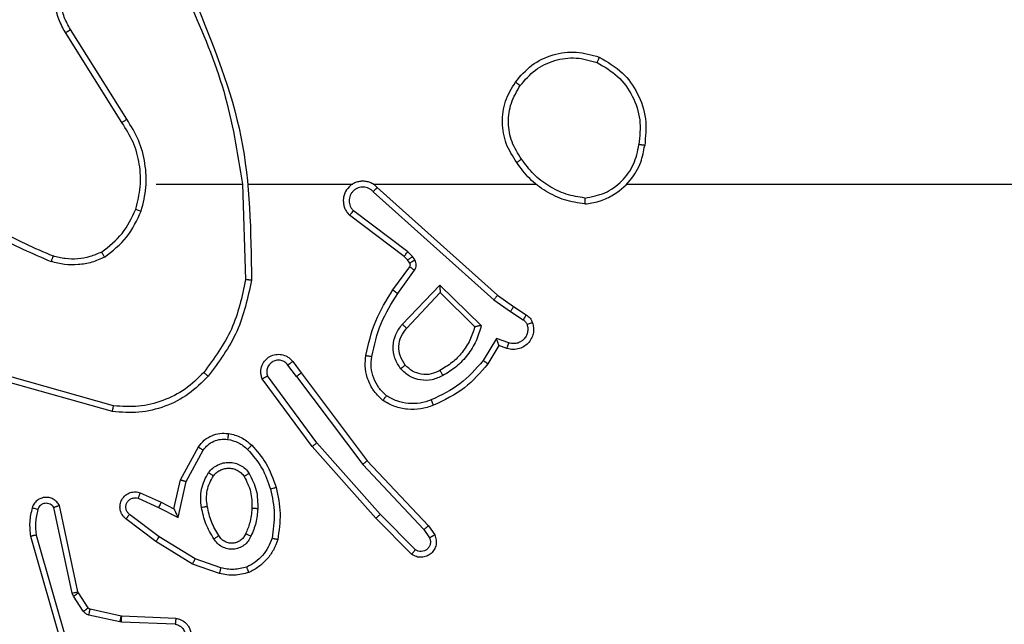
# Model space of a CAD drawing. Units: millimetres. Extents: x -4534 to 383208, y -3372 to 4784.
# Drawn here: x 244 to 277, y 2400 to 2421 of the extents above; entities that cross this region are included whole.
import ezdxf

# ---------------------------------------------------------------- set-up
doc = ezdxf.new("R2010")
doc.units = ezdxf.units.MM
doc.layers.add('Toestel 2D', color=7, linetype='Continuous', lineweight=20)

# ---------------------------------------------------------------- blocks, each defined once
blk = doc.blocks.new('1437')
at = {"color": 7, "linetype": 'Continuous', "lineweight": 25}
for p, q in [((1847.0103, 603.8328), (1846.818, 604.1386)), ((1847.0269, 603.844), (1846.8348, 604.1494)), ((1847.1272, 603.6234), (1847.4209, 603.6234)), ((1847.4206, 603.6234), (1847.4316, 603.298)), ((1847.441, 603.6234), (1847.7965, 603.6234)), ((1847.8656, 603.6234), (1848.4197, 603.6234)), ((1848.7299, 603.6234), (1850.3272, 603.6234)), ((1847.8661, 603.5974), (1848.2774, 603.2294)), ((1847.8801, 603.6116), (1848.2897, 603.2451)), ((1847.9716, 603.3771), (1847.7858, 603.5173)), ((1847.9838, 603.393), (1847.7988, 603.5326)), ((1847.9998, 603.3763), (1847.9838, 603.393)), ((1847.9832, 603.365), (1847.9716, 603.3771)), ((1847.9908, 603.354), (1847.9832, 603.365)), ((1848.0074, 603.3654), (1847.9998, 603.3763)), ((1847.9332, 603.2629), (1847.9907, 603.3419)), ((1847.9496, 603.2512), (1848.007, 603.3301)), ((1847.9649, 603.1458), (1848.0934, 603.2791)), ((1847.9802, 603.1331), (1848.0938, 603.2541)), ((1848.0934, 603.2791), (1848.2341, 603.1419)), ((1848.0938, 603.2541), (1848.2123, 603.1375)), ((1848.2774, 603.2294), (1848.3334, 603.1895)), ((1848.2897, 603.2451), (1848.3443, 603.2062)), ((1848.3334, 603.1895), (1848.3768, 603.1616)), ((1848.3443, 603.2062), (1848.3874, 603.1786)), ((1848.2859, 603.0981), (1848.2405, 603.0227)), ((1848.3283, 603.0829), (1848.2859, 603.0981)), ((1848.2943, 603.0739), (1848.2568, 603.0116)), ((1848.3213, 603.0642), (1848.2943, 603.0739)), ((1847.5919, 603.0193), (1847.6204, 602.9805)), ((1847.6045, 602.9684), (1847.5759, 603.0074)), ((1847.6204, 602.9805), (1847.8456, 602.6818)), ((1846.9777, 602.8492), (1846.6225, 602.9491)), ((1846.9819, 602.8687), (1846.6288, 602.9679)), ((1847.6585, 602.7304), (1847.4882, 602.9606)), ((1847.6742, 602.7428), (1847.5059, 602.9702)), ((1847.6045, 602.9684), (1847.8305, 602.6687)), ((1847.2095, 602.6168), (1847.2706, 602.7291)), ((1847.2288, 602.6111), (1847.2868, 602.7172)), ((1847.8756, 602.4865), (1847.6585, 602.7304)), ((1847.8904, 602.4999), (1847.6742, 602.7428)), ((1847.8456, 602.6818), (1848.0545, 602.4606)), ((1847.8305, 602.6687), (1848.039, 602.4478)), ((1847.1876, 602.5184), (1847.2095, 602.6168)), ((1847.2014, 602.4884), (1847.2288, 602.6111)), ((1847.0651, 602.5539), (1847.1351, 602.523)), ((1847.0725, 602.5727), (1847.1437, 602.5412)), ((1846.8408, 602.2313), (1846.7781, 602.5221)), ((1846.8605, 602.2358), (1846.7972, 602.5293)), ((1847.1351, 602.523), (1847.2014, 602.4884)), ((1847.1437, 602.5412), (1847.1876, 602.5184)), ((1847.1257, 602.4066), (1847.024, 602.4835)), ((1847.1374, 602.4225), (1847.0364, 602.499)), ((1847.9965, 602.3637), (1847.8756, 602.4865)), ((1848.0098, 602.3786), (1847.8904, 602.4999)), ((1848.039, 602.4478), (1848.0583, 602.4189)), ((1848.0545, 602.4606), (1848.0755, 602.4291)), ((1846.6986, 602.4246), (1846.8192, 602.004)), ((1846.718, 602.4286), (1846.8385, 602.0086)), ((1847.2595, 602.3473), (1847.1374, 602.4225)), ((1847.2504, 602.3297), (1847.1257, 602.4066)), ((1847.3467, 602.317), (1847.2595, 602.3473)), ((1847.3422, 602.2978), (1847.2504, 602.3297)), ((1846.8451, 602.221), (1846.8408, 602.2313)), ((1846.8788, 602.1697), (1846.8451, 602.221)), ((1846.8619, 602.2323), (1846.8605, 602.2358)), ((1846.8955, 602.181), (1846.8619, 602.2323)), ((1847.0077, 602.153), (1846.9021, 602.1765)), ((1847.0034, 602.1331), (1846.8976, 602.1566)), ((1847.0096, 602.1527), (1847.0077, 602.153)), ((1847.1938, 602.1453), (1847.0096, 602.1527)), ((1847.0088, 602.1324), (1847.0034, 602.1331)), ((1847.192, 602.1251), (1847.0088, 602.1324))]:
    blk.add_line(p, q, dxfattribs=at)
for points, knots in [([(1846.818, 604.1386), (1846.8097, 604.1536), (1846.793, 604.1836), (1846.7812, 604.2342), (1846.7801, 604.2858), (1846.7905, 604.3358), (1846.8111, 604.3821), (1846.8414, 604.4231), (1846.881, 604.4575), (1846.9262, 604.4814), (1846.9745, 604.4948), (1847.0237, 604.4979), (1847.0745, 604.4901), (1847.1355, 604.466), (1847.1859, 604.4241), (1847.2255, 604.3655), (1847.2357, 604.3269), (1847.2418, 604.3037)], [0, 0, 0, 0, 0.062546, 0.125091, 0.187631, 0.250181, 0.310204, 0.371917, 0.435285, 0.500318, 0.557554, 0.61725, 0.679408, 0.743954, 0.8553, 0.912923, 1, 1, 1, 1]), ([(1846.8348, 604.1494), (1846.8272, 604.1631), (1846.812, 604.1906), (1846.8011, 604.2368), (1846.8001, 604.284), (1846.8097, 604.3303), (1846.8291, 604.3734), (1846.8576, 604.4111), (1846.8935, 604.4417), (1846.9354, 604.4636), (1846.9811, 604.4759), (1847.0283, 604.4777), (1847.0748, 604.4692), (1847.1182, 604.4506), (1847.1566, 604.4229), (1847.1878, 604.3875), (1847.2111, 604.3462), (1847.2184, 604.3157), (1847.2221, 604.3004)], [0, 0, 0, 0, 0.062509, 0.12502, 0.187511, 0.250026, 0.312506, 0.375027, 0.437498, 0.50002, 0.562516, 0.624994, 0.687532, 0.749999, 0.812493, 0.875, 0.937499, 1, 1, 1, 1]), ([(1847.2418, 604.2396), (1847.2845, 604.1406), (1847.3697, 603.9426), (1847.4038, 603.7298), (1847.4209, 603.6234)], [0, 0, 0, 0, 0.499993, 1, 1, 1, 1]), ([(1847.2596, 604.248), (1847.3216, 604.0954), (1847.4454, 603.7902), (1847.4495, 603.4608), (1847.4515, 603.2961)], [0, 0, 0, 0, 0.5, 1, 1, 1, 1]), ([(1846.818, 604.1386), (1846.8183, 604.1388), (1846.8188, 604.1391), (1846.8227, 604.1416), (1846.8282, 604.1452), (1846.8326, 604.148), (1846.8348, 604.1494)], [0, 0, 0, 0, 0.250373, 0.500062, 0.749919, 1, 1, 1, 1]), ([(1848.3505, 603.9706), (1848.3681, 603.991), (1848.4032, 604.0319), (1848.4774, 604.0664), (1848.5585, 604.0779), (1848.6102, 604.0628), (1848.636, 604.0552)], [0, 0, 0, 0, 0.249998, 0.499998, 0.750026, 1, 1, 1, 1]), ([(1848.367, 603.959), (1848.3832, 603.9776), (1848.4154, 604.0149), (1848.4832, 604.0469), (1848.5575, 604.0575), (1848.6048, 604.0438), (1848.6285, 604.0369)], [0, 0, 0, 0, 0.249982, 0.499899, 0.749766, 1, 1, 1, 1]), ([(1848.636, 604.0552), (1848.636, 604.055), (1848.6358, 604.0545), (1848.6347, 604.0515), (1848.6332, 604.0481), (1848.6319, 604.0448), (1848.6303, 604.041), (1848.6291, 604.0383), (1848.6285, 604.0369)], [0, 0, 0, 0, 0.2162743, 0.454944, 0.5826038, 0.7159591, 0.8552761, 1, 1, 1, 1]), ([(1848.636, 604.0552), (1848.6638, 604.039), (1848.7168, 604.0083), (1848.7703, 603.9324), (1848.7998, 603.8459), (1848.7938, 603.785), (1848.7909, 603.7546)], [0, 0, 0, 0, 0.262772, 0.499969, 0.750412, 1, 1, 1, 1]), ([(1848.6285, 604.0369), (1848.6531, 604.0227), (1848.7022, 603.9943), (1848.7525, 603.9241), (1848.7796, 603.8423), (1848.7742, 603.7858), (1848.7714, 603.7576)], [0, 0, 0, 0, 0.250238, 0.500084, 0.750038, 1, 1, 1, 1]), ([(1848.355, 603.6965), (1848.3416, 603.7174), (1848.315, 603.7588), (1848.3032, 603.8327), (1848.3125, 603.9069), (1848.3378, 603.9493), (1848.3505, 603.9706)], [0, 0, 0, 0, 0.251991, 0.49855, 0.748876, 1, 1, 1, 1]), ([(1848.3717, 603.708), (1848.3594, 603.727), (1848.3348, 603.7649), (1848.3237, 603.8327), (1848.3325, 603.9008), (1848.3555, 603.9396), (1848.367, 603.959)], [0, 0, 0, 0, 0.250218, 0.50007, 0.750024, 1, 1, 1, 1]), ([(1848.3505, 603.9706), (1848.3508, 603.9704), (1848.3513, 603.9701), (1848.3551, 603.9674), (1848.3606, 603.9636), (1848.3649, 603.9605), (1848.367, 603.959)], [0, 0, 0, 0, 0.2503165, 0.4998869, 0.7497116, 1, 1, 1, 1]), ([(1847.0103, 603.8328), (1847.0105, 603.8329), (1847.0108, 603.8331), (1847.0132, 603.8348), (1847.0162, 603.8368), (1847.0193, 603.8389), (1847.0229, 603.8413), (1847.0256, 603.8431), (1847.0269, 603.844)], [0, 0, 0, 0, 0.195362, 0.426188, 0.555615, 0.694405, 0.842625, 1, 1, 1, 1]), ([(1847.0571, 603.5379), (1847.0635, 603.563), (1847.0763, 603.6133), (1847.072, 603.6914), (1847.0519, 603.7671), (1847.0242, 603.8109), (1847.0103, 603.8328)], [0, 0, 0, 0, 0.250014, 0.500004, 0.750001, 1, 1, 1, 1]), ([(1847.0761, 603.5314), (1847.0827, 603.558), (1847.096, 603.6113), (1847.0912, 603.694), (1847.0704, 603.7742), (1847.0414, 603.8207), (1847.0269, 603.844)], [0, 0, 0, 0, 0.2499154, 0.4999811, 0.7500697, 1, 1, 1, 1]), ([(1848.5868, 603.5556), (1848.6031, 603.558), (1848.6349, 603.5626), (1848.69, 603.5869), (1848.7422, 603.6306), (1848.7795, 603.6927), (1848.7873, 603.7353), (1848.7909, 603.7546)], [0, 0, 0, 0, 0.160442, 0.310909, 0.580383, 0.810178, 1, 1, 1, 1]), ([(1848.5872, 603.5757), (1848.6103, 603.5801), (1848.6565, 603.5889), (1848.7147, 603.6309), (1848.7571, 603.6886), (1848.7667, 603.7346), (1848.7714, 603.7576)], [0, 0, 0, 0, 0.250303, 0.500077, 0.750039, 1, 1, 1, 1]), ([(1848.7909, 603.7546), (1848.7906, 603.7547), (1848.7901, 603.7548), (1848.787, 603.7553), (1848.7832, 603.7559), (1848.7798, 603.7564), (1848.7758, 603.757), (1848.7729, 603.7574), (1848.7714, 603.7576)], [0, 0, 0, 0, 0.218987, 0.458126, 0.585754, 0.718889, 0.856795, 1, 1, 1, 1]), ([(1848.3717, 603.708), (1848.3704, 603.7072), (1848.368, 603.7054), (1848.3645, 603.703), (1848.3616, 603.7009), (1848.3584, 603.6987), (1848.3557, 603.6969), (1848.3552, 603.6966), (1848.355, 603.6965)], [0, 0, 0, 0, 0.145177, 0.284593, 0.418222, 0.54593, 0.784268, 1, 1, 1, 1]), ([(1848.5868, 603.5556), (1848.5636, 603.5592), (1848.5171, 603.5663), (1848.4532, 603.5969), (1848.3966, 603.6396), (1848.3689, 603.6775), (1848.355, 603.6965)], [0, 0, 0, 0, 0.250024, 0.500028, 0.750002, 1, 1, 1, 1]), ([(1848.5872, 603.5757), (1848.5656, 603.5792), (1848.5224, 603.5863), (1848.4632, 603.6154), (1848.4104, 603.6551), (1848.3846, 603.6904), (1848.3717, 603.708)], [0, 0, 0, 0, 0.249922, 0.499979, 0.750075, 1, 1, 1, 1]), ([(1847.8801, 603.6116), (1847.8769, 603.6147), (1847.8704, 603.6209), (1847.8586, 603.6276), (1847.8458, 603.6319), (1847.8324, 603.6335), (1847.819, 603.6324), (1847.806, 603.6287), (1847.794, 603.6224), (1847.7802, 603.6112), (1847.7701, 603.5961), (1847.7651, 603.5791), (1847.7639, 603.5657), (1847.7653, 603.5522), (1847.7696, 603.5393), (1847.7763, 603.5272), (1847.7826, 603.5206), (1847.7858, 603.5173)], [0, 0, 0, 0, 0.062531, 0.125056, 0.187508, 0.250081, 0.312611, 0.375176, 0.437658, 0.50018, 0.622269, 0.684205, 0.746533, 0.809297, 0.872479, 0.936023, 1, 1, 1, 1]), ([(1846.423, 603.5865), (1846.4767, 603.5447), (1846.5853, 603.4601), (1846.7118, 603.406), (1846.7758, 603.3786)], [0, 0, 0, 0, 0.494659, 1, 1, 1, 1]), ([(1847.8661, 603.5974), (1847.8639, 603.5996), (1847.8595, 603.604), (1847.8513, 603.6089), (1847.8424, 603.612), (1847.833, 603.6134), (1847.8236, 603.6128), (1847.8145, 603.6103), (1847.806, 603.6061), (1847.7985, 603.6003), (1847.7924, 603.5931), (1847.7864, 603.582), (1847.7838, 603.5694), (1847.7851, 603.5569), (1847.7879, 603.5479), (1847.7924, 603.5395), (1847.7967, 603.5349), (1847.7988, 603.5326)], [0, 0, 0, 0, 0.062565, 0.125061, 0.187696, 0.250192, 0.312656, 0.37526, 0.437695, 0.500358, 0.562821, 0.625333, 0.749808, 0.81228, 0.874846, 0.937476, 1, 1, 1, 1]), ([(1847.8801, 603.6116), (1847.8799, 603.6114), (1847.8796, 603.611), (1847.8773, 603.6087), (1847.8746, 603.6059), (1847.8721, 603.6034), (1847.8692, 603.6005), (1847.8672, 603.5984), (1847.8661, 603.5974)], [0, 0, 0, 0, 0.21955, 0.459155, 0.586736, 0.719191, 0.857209, 1, 1, 1, 1]), ([(1846.4099, 603.5713), (1846.4652, 603.5283), (1846.5758, 603.4423), (1846.7047, 603.3872), (1846.7691, 603.3597)], [0, 0, 0, 0, 0.500055, 1, 1, 1, 1]), ([(1848.5872, 603.5757), (1848.5872, 603.5742), (1848.5872, 603.5712), (1848.5871, 603.5671), (1848.5871, 603.5635), (1848.587, 603.5597), (1848.5869, 603.5564), (1848.5868, 603.5559), (1848.5868, 603.5556)], [0, 0, 0, 0, 0.143554, 0.282299, 0.415368, 0.542967, 0.781756, 1, 1, 1, 1]), ([(1846.9409, 603.3919), (1846.9662, 603.4116), (1847.0168, 603.4508), (1847.0437, 603.5089), (1847.0571, 603.5379)], [0, 0, 0, 0, 0.4999936, 1, 1, 1, 1]), ([(1846.951, 603.3746), (1846.9782, 603.3957), (1847.0326, 603.4378), (1847.0616, 603.5002), (1847.0761, 603.5314)], [0, 0, 0, 0, 0.499949, 1, 1, 1, 1]), ([(1847.0571, 603.5379), (1847.0574, 603.5378), (1847.058, 603.5376), (1847.0623, 603.5361), (1847.0686, 603.5339), (1847.0736, 603.5323), (1847.0761, 603.5314)], [0, 0, 0, 0, 0.250151, 0.499985, 0.749839, 1, 1, 1, 1]), ([(1847.7858, 603.5173), (1847.7859, 603.5174), (1847.786, 603.5175), (1847.7871, 603.5187), (1847.7895, 603.5216), (1847.7938, 603.5267), (1847.7972, 603.5307), (1847.7988, 603.5326)], [0, 0, 0, 0, 0.128612, 0.256354, 0.507422, 0.755449, 1, 1, 1, 1]), ([(1846.9409, 603.3919), (1846.928, 603.3862), (1846.902, 603.3746), (1846.8598, 603.3675), (1846.817, 603.3677), (1846.7895, 603.375), (1846.7758, 603.3786)], [0, 0, 0, 0, 0.249947, 0.499944, 0.750034, 1, 1, 1, 1]), ([(1846.951, 603.3746), (1846.9501, 603.3761), (1846.9484, 603.3791), (1846.9461, 603.383), (1846.9443, 603.3862), (1846.9426, 603.3892), (1846.9412, 603.3915), (1846.941, 603.3918), (1846.9409, 603.3919)], [0, 0, 0, 0, 0.167255, 0.322826, 0.465844, 0.596735, 0.822308, 1, 1, 1, 1]), ([(1847.9716, 603.3771), (1847.9719, 603.3774), (1847.9724, 603.378), (1847.9756, 603.3822), (1847.9796, 603.3875), (1847.9824, 603.3912), (1847.9838, 603.393)], [0, 0, 0, 0, 0.280095, 0.55914, 0.779408, 1, 1, 1, 1]), ([(1846.7758, 603.3786), (1846.7757, 603.3784), (1846.7756, 603.3781), (1846.7747, 603.3756), (1846.7735, 603.3722), (1846.7723, 603.3687), (1846.7708, 603.3645), (1846.7697, 603.3613), (1846.7691, 603.3597)], [0, 0, 0, 0, 0.181444, 0.407873, 0.538646, 0.68086, 0.834638, 1, 1, 1, 1]), ([(1846.951, 603.3746), (1846.9367, 603.3682), (1846.9082, 603.3554), (1846.8616, 603.3477), (1846.8145, 603.3478), (1846.7842, 603.3557), (1846.7691, 603.3597)], [0, 0, 0, 0, 0.249902, 0.499925, 0.750051, 1, 1, 1, 1]), ([(1847.9832, 603.365), (1847.9835, 603.3652), (1847.9842, 603.3656), (1847.9886, 603.3686), (1847.9941, 603.3724), (1847.9979, 603.375), (1847.9998, 603.3763)], [0, 0, 0, 0, 0.279907, 0.559026, 0.779292, 1, 1, 1, 1]), ([(1847.9907, 603.3419), (1847.9912, 603.3428), (1847.9922, 603.3446), (1847.9928, 603.3478), (1847.9924, 603.3511), (1847.9913, 603.353), (1847.9908, 603.354)], [0, 0, 0, 0, 0.236757, 0.483166, 0.737564, 1, 1, 1, 1]), ([(1847.9908, 603.354), (1847.9911, 603.3542), (1847.9918, 603.3547), (1847.9962, 603.3577), (1848.0017, 603.3614), (1848.0055, 603.3641), (1848.0074, 603.3654)], [0, 0, 0, 0, 0.280039, 0.559148, 0.779406, 1, 1, 1, 1]), ([(1848.007, 603.3301), (1848.0086, 603.3328), (1848.0118, 603.3382), (1848.0133, 603.3476), (1848.0121, 603.3571), (1848.009, 603.3626), (1848.0074, 603.3654)], [0, 0, 0, 0, 0.249762, 0.499947, 0.749931, 1, 1, 1, 1]), ([(1847.9907, 603.3419), (1847.991, 603.3417), (1847.9916, 603.3412), (1847.996, 603.3381), (1848.0014, 603.3342), (1848.0051, 603.3314), (1848.007, 603.3301)], [0, 0, 0, 0, 0.279659, 0.558915, 0.779261, 1, 1, 1, 1]), ([(1847.4316, 603.298), (1847.4192, 603.2402), (1847.3945, 603.1247), (1847.3242, 603.0298), (1847.289, 602.9823)], [0, 0, 0, 0, 0.500008, 1, 1, 1, 1]), ([(1847.4515, 603.2961), (1847.4388, 603.2363), (1847.4135, 603.1167), (1847.3406, 603.0185), (1847.3041, 602.9694)], [0, 0, 0, 0, 0.500023, 1, 1, 1, 1]), ([(1847.4515, 603.2961), (1847.4513, 603.2962), (1847.4508, 603.2962), (1847.4478, 603.2964), (1847.4441, 603.2968), (1847.4405, 603.2971), (1847.4363, 603.2975), (1847.4332, 603.2978), (1847.4316, 603.298)], [0, 0, 0, 0, 0.2049554, 0.4393922, 0.5677894, 0.7040761, 0.8486275, 1, 1, 1, 1]), ([(1847.8412, 603.0398), (1847.8503, 603.0796), (1847.8684, 603.1592), (1847.9116, 603.2284), (1847.9332, 603.2629)], [0, 0, 0, 0, 0.500202, 1, 1, 1, 1]), ([(1847.8611, 603.0364), (1847.8698, 603.0747), (1847.8873, 603.1512), (1847.9289, 603.2179), (1847.9496, 603.2512)], [0, 0, 0, 0, 0.499983, 1, 1, 1, 1]), ([(1847.9332, 603.2629), (1847.9335, 603.2628), (1847.934, 603.2624), (1847.9378, 603.2597), (1847.9432, 603.2558), (1847.9475, 603.2527), (1847.9496, 603.2512)], [0, 0, 0, 0, 0.250315, 0.499882, 0.749475, 1, 1, 1, 1]), ([(1848.0934, 603.2791), (1848.0934, 603.2755), (1848.0935, 603.2696), (1848.0937, 603.2628), (1848.0938, 603.2587), (1848.0938, 603.2561), (1848.0938, 603.2544), (1848.0938, 603.2542), (1848.0938, 603.2541)], [0, 0, 0, 0, 0.308366, 0.501742, 0.64132, 0.769773, 0.888478, 1, 1, 1, 1]), ([(1848.2897, 603.2451), (1848.2896, 603.245), (1848.2894, 603.2446), (1848.2875, 603.2423), (1848.2853, 603.2394), (1848.2831, 603.2365), (1848.2804, 603.2332), (1848.2784, 603.2307), (1848.2774, 603.2294)], [0, 0, 0, 0, 0.198498, 0.430904, 0.559848, 0.697793, 0.844826, 1, 1, 1, 1]), ([(1848.3443, 603.2062), (1848.3442, 603.206), (1848.344, 603.2056), (1848.3422, 603.2028), (1848.3401, 603.1997), (1848.3382, 603.1967), (1848.3359, 603.1933), (1848.3342, 603.1908), (1848.3334, 603.1895)], [0, 0, 0, 0, 0.216722, 0.454765, 0.582714, 0.715969, 0.855517, 1, 1, 1, 1]), ([(1847.9599, 602.9945), (1847.9523, 603.0061), (1847.9372, 603.0293), (1847.9319, 603.0712), (1847.9402, 603.1125), (1847.9567, 603.1347), (1847.9649, 603.1458)], [0, 0, 0, 0, 0.250308, 0.500088, 0.750039, 1, 1, 1, 1]), ([(1847.9649, 603.1458), (1847.9663, 603.1447), (1847.9688, 603.1426), (1847.9723, 603.1398), (1847.9751, 603.1374), (1847.9778, 603.1352), (1847.9798, 603.1335), (1847.9801, 603.1333), (1847.9802, 603.1331)], [0, 0, 0, 0, 0.165671, 0.319588, 0.461563, 0.592371, 0.819176, 1, 1, 1, 1]), ([(1848.4087, 603.1514), (1848.4101, 603.1462), (1848.413, 603.1354), (1848.4123, 603.1181), (1848.4073, 603.1008), (1848.3974, 603.0847), (1848.3827, 603.0713), (1848.3641, 603.0624), (1848.3427, 603.0589), (1848.3285, 603.0624), (1848.3213, 603.0642)], [0, 0, 0, 0, 0.105907, 0.217287, 0.334112, 0.456388, 0.584079, 0.717351, 0.855912, 1, 1, 1, 1]), ([(1848.3874, 603.1786), (1848.3872, 603.1782), (1848.3868, 603.1775), (1848.3841, 603.173), (1848.3805, 603.1674), (1848.3781, 603.1636), (1848.3768, 603.1616)], [0, 0, 0, 0, 0.280011, 0.558951, 0.779633, 1, 1, 1, 1]), ([(1848.3768, 603.1616), (1848.3798, 603.1594), (1848.3856, 603.1549), (1848.3886, 603.1481), (1848.3901, 603.1448)], [0, 0, 0, 0, 0.4999212, 1, 1, 1, 1]), ([(1848.3874, 603.1786), (1848.3921, 603.1749), (1848.4015, 603.1677), (1848.4063, 603.1568), (1848.4087, 603.1514)], [0, 0, 0, 0, 0.499996, 1, 1, 1, 1]), ([(1848.4087, 603.1514), (1848.4084, 603.1513), (1848.4079, 603.151), (1848.4036, 603.1495), (1848.3974, 603.1473), (1848.3925, 603.1456), (1848.3901, 603.1448)], [0, 0, 0, 0, 0.2500787, 0.5000013, 0.7500577, 1, 1, 1, 1]), ([(1847.9751, 603.0074), (1847.9685, 603.0177), (1847.956, 603.0371), (1847.9523, 603.0721), (1847.9592, 603.1059), (1847.9733, 603.1241), (1847.9802, 603.1331)], [0, 0, 0, 0, 0.265177, 0.499957, 0.752691, 1, 1, 1, 1]), ([(1848.2123, 603.1375), (1848.2072, 603.1219), (1848.1972, 603.0908), (1848.17, 603.0496), (1848.1358, 603.0141), (1848.1076, 602.9975), (1848.0935, 602.9892)], [0, 0, 0, 0, 0.250022, 0.500051, 0.749994, 1, 1, 1, 1]), ([(1848.2341, 603.1419), (1848.229, 603.1241), (1848.2188, 603.0885), (1848.1889, 603.0413), (1848.1511, 603.0003), (1848.1194, 602.9812), (1848.1036, 602.9716)], [0, 0, 0, 0, 0.249919, 0.500005, 0.750128, 1, 1, 1, 1]), ([(1848.2341, 603.1419), (1848.2322, 603.1415), (1848.2287, 603.1408), (1848.2236, 603.1397), (1848.2193, 603.1388), (1848.216, 603.1381), (1848.2138, 603.1377), (1848.2125, 603.1375), (1848.2123, 603.1375), (1848.2122, 603.1375)], [0, 0, 0, 0, 0.177676, 0.320118, 0.501371, 0.636368, 0.764511, 0.885435, 1, 1, 1, 1]), ([(1848.3901, 603.1448), (1848.3912, 603.1404), (1848.3935, 603.1316), (1848.3921, 603.1178), (1848.3872, 603.105), (1848.379, 603.0941), (1848.368, 603.0858), (1848.3552, 603.0809), (1848.3432, 603.0798), (1848.3342, 603.0811), (1848.3299, 603.0824), (1848.3283, 603.0829)], [0, 0, 0, 0, 0.12493, 0.249748, 0.374655, 0.499831, 0.625253, 0.749646, 0.874657, 0.953533, 1, 1, 1, 1]), ([(1848.2943, 603.0739), (1848.2943, 603.074), (1848.2943, 603.0742), (1848.2937, 603.0759), (1848.2928, 603.0785), (1848.2914, 603.0825), (1848.2892, 603.0892), (1848.2872, 603.0948), (1848.2859, 603.0981)], [0, 0, 0, 0, 0.111482, 0.2300181, 0.3579668, 0.4978661, 0.7025728, 1, 1, 1, 1]), ([(1848.3213, 603.0642), (1848.3215, 603.0644), (1848.3218, 603.065), (1848.3233, 603.0693), (1848.3256, 603.0755), (1848.3274, 603.0804), (1848.3283, 603.0829)], [0, 0, 0, 0, 0.250159, 0.499888, 0.749793, 1, 1, 1, 1]), ([(1847.4882, 602.9606), (1847.4868, 602.9646), (1847.484, 602.9724), (1847.4828, 602.9883), (1847.4865, 603.007), (1847.498, 603.0248), (1847.5141, 603.0376), (1847.5334, 603.0443), (1847.5543, 603.0441), (1847.571, 603.0381), (1847.5837, 603.0292), (1847.5891, 603.0227), (1847.5919, 603.0193)], [0, 0, 0, 0, 0.072766, 0.142658, 0.273155, 0.392244, 0.49991, 0.623632, 0.735293, 0.854978, 0.924381, 1, 1, 1, 1]), ([(1847.5759, 603.0074), (1847.5727, 603.0109), (1847.5663, 603.018), (1847.5527, 603.0236), (1847.5382, 603.0244), (1847.5244, 603.0199), (1847.5129, 603.0109), (1847.5055, 602.9986), (1847.5024, 602.9842), (1847.5047, 602.9749), (1847.5059, 602.9702)], [0, 0, 0, 0, 0.125104, 0.250106, 0.375112, 0.500004, 0.625058, 0.74996, 0.87499, 1, 1, 1, 1]), ([(1847.5919, 603.0193), (1847.5917, 603.0191), (1847.5912, 603.0187), (1847.5875, 603.0159), (1847.5822, 603.012), (1847.578, 603.0089), (1847.5759, 603.0074)], [0, 0, 0, 0, 0.250358, 0.500114, 0.750055, 1, 1, 1, 1]), ([(1847.8991, 602.8868), (1847.8869, 602.8986), (1847.8638, 602.9209), (1847.8449, 602.963), (1847.8373, 603.003), (1847.84, 603.0281), (1847.8412, 603.0398)], [0, 0, 0, 0, 0.294168, 0.55892, 0.794221, 1, 1, 1, 1]), ([(1847.8412, 603.0398), (1847.8415, 603.0398), (1847.8422, 603.0396), (1847.8467, 603.0388), (1847.8533, 603.0377), (1847.8585, 603.0368), (1847.8611, 603.0364)], [0, 0, 0, 0, 0.2502573, 0.5000051, 0.7494206, 1, 1, 1, 1]), ([(1847.9111, 602.9028), (1847.9021, 602.9114), (1847.884, 602.9287), (1847.8667, 602.9623), (1847.8576, 602.999), (1847.8599, 603.0239), (1847.8611, 603.0364)], [0, 0, 0, 0, 0.250016, 0.499985, 0.749945, 1, 1, 1, 1]), ([(1848.2405, 603.0227), (1848.2157, 602.9942), (1848.1662, 602.9373), (1848.098, 602.9049), (1848.0639, 602.8887)], [0, 0, 0, 0, 0.499973, 1, 1, 1, 1]), ([(1848.2568, 603.0116), (1848.2317, 602.9824), (1848.1799, 602.9222), (1848.1082, 602.8879), (1848.0712, 602.8703)], [0, 0, 0, 0, 0.485361, 1, 1, 1, 1]), ([(1848.2568, 603.0116), (1848.2567, 603.0117), (1848.2563, 603.012), (1848.2538, 603.0137), (1848.2507, 603.0157), (1848.2478, 603.0177), (1848.2443, 603.0201), (1848.2418, 603.0218), (1848.2405, 603.0227)], [0, 0, 0, 0, 0.206478, 0.441454, 0.570036, 0.705926, 0.84938, 1, 1, 1, 1]), ([(1847.289, 602.9823), (1847.2688, 602.9623), (1847.2282, 602.9221), (1847.1508, 602.8841), (1847.0673, 602.8626), (1847.0104, 602.8666), (1846.9819, 602.8687)], [0, 0, 0, 0, 0.249839, 0.500005, 0.750111, 1, 1, 1, 1]), ([(1847.3041, 602.9694), (1847.3038, 602.9696), (1847.3032, 602.9701), (1847.2992, 602.9736), (1847.2943, 602.9779), (1847.2908, 602.9808), (1847.289, 602.9823)], [0, 0, 0, 0, 0.279851, 0.55876, 0.779104, 1, 1, 1, 1]), ([(1847.6045, 602.9684), (1847.6066, 602.97), (1847.6108, 602.9731), (1847.6161, 602.9771), (1847.6197, 602.9798), (1847.6202, 602.9803), (1847.6204, 602.9805)], [0, 0, 0, 0, 0.249837, 0.499849, 0.74998, 1, 1, 1, 1]), ([(1847.9751, 603.0074), (1847.9748, 603.0072), (1847.9744, 603.0067), (1847.9709, 603.0038), (1847.9659, 602.9995), (1847.9619, 602.9961), (1847.9599, 602.9945)], [0, 0, 0, 0, 0.250079, 0.500076, 0.749898, 1, 1, 1, 1]), ([(1848.1036, 602.9716), (1848.0916, 602.9659), (1848.0676, 602.9546), (1848.0272, 602.9544), (1847.9887, 602.9669), (1847.9695, 602.9853), (1847.9599, 602.9945)], [0, 0, 0, 0, 0.249987, 0.49994, 0.74974, 1, 1, 1, 1]), ([(1848.0935, 602.9892), (1848.0838, 602.9844), (1848.0639, 602.9746), (1848.0304, 602.9746), (1847.9986, 602.985), (1847.983, 602.9998), (1847.9751, 603.0074)], [0, 0, 0, 0, 0.246859, 0.507829, 0.749935, 1, 1, 1, 1]), ([(1848.1036, 602.9716), (1848.1026, 602.9733), (1848.1008, 602.9764), (1848.0984, 602.9806), (1848.0965, 602.9839), (1848.0949, 602.9868), (1848.0937, 602.9888), (1848.0936, 602.9891), (1848.0935, 602.9892)], [0, 0, 0, 0, 0.180409, 0.345179, 0.493627, 0.626453, 0.844525, 1, 1, 1, 1]), ([(1847.3041, 602.9694), (1847.2827, 602.9479), (1847.2397, 602.905), (1847.1576, 602.864), (1847.0685, 602.842), (1847.008, 602.8468), (1846.9777, 602.8492)], [0, 0, 0, 0, 0.250027, 0.500027, 0.75, 1, 1, 1, 1]), ([(1847.4882, 602.9606), (1847.4883, 602.9606), (1847.4885, 602.9607), (1847.4896, 602.9613), (1847.4913, 602.9623), (1847.4944, 602.9639), (1847.4992, 602.9666), (1847.5037, 602.969), (1847.5059, 602.9702)], [0, 0, 0, 0, 0.132143, 0.262176, 0.390457, 0.516229, 0.761708, 1, 1, 1, 1]), ([(1847.8991, 602.8868), (1847.8993, 602.887), (1847.8997, 602.8874), (1847.9017, 602.8902), (1847.9041, 602.8933), (1847.9062, 602.8961), (1847.9086, 602.8994), (1847.9103, 602.9017), (1847.9111, 602.9028)], [0, 0, 0, 0, 0.227298, 0.468967, 0.596011, 0.726625, 0.86152, 1, 1, 1, 1]), ([(1848.0712, 602.8703), (1848.057, 602.8655), (1848.0285, 602.8558), (1847.9829, 602.8552), (1847.9384, 602.8644), (1847.9122, 602.8794), (1847.8991, 602.8868)], [0, 0, 0, 0, 0.249931, 0.499996, 0.749985, 1, 1, 1, 1]), ([(1848.0639, 602.8887), (1848.0513, 602.8844), (1848.026, 602.8759), (1847.9857, 602.8756), (1847.9461, 602.8833), (1847.9228, 602.8963), (1847.9111, 602.9028)], [0, 0, 0, 0, 0.249921, 0.499917, 0.750146, 1, 1, 1, 1]), ([(1848.0712, 602.8703), (1848.0712, 602.8706), (1848.071, 602.8712), (1848.0693, 602.8754), (1848.0669, 602.8815), (1848.0649, 602.8863), (1848.0639, 602.8887)], [0, 0, 0, 0, 0.250143, 0.500114, 0.749944, 1, 1, 1, 1]), ([(1846.9777, 602.8492), (1846.9777, 602.8494), (1846.9778, 602.8499), (1846.9784, 602.8528), (1846.9792, 602.8564), (1846.98, 602.8599), (1846.9809, 602.8641), (1846.9816, 602.8671), (1846.9819, 602.8687)], [0, 0, 0, 0, 0.201776, 0.435404, 0.564025, 0.701441, 0.846754, 1, 1, 1, 1]), ([(1847.2706, 602.7291), (1847.2769, 602.737), (1847.2895, 602.7526), (1847.3155, 602.7679), (1847.344, 602.7763), (1847.3634, 602.7751), (1847.373, 602.7745)], [0, 0, 0, 0, 0.255835, 0.507766, 0.755841, 1, 1, 1, 1]), ([(1847.2868, 602.7172), (1847.2918, 602.7235), (1847.3019, 602.7361), (1847.3228, 602.7488), (1847.3461, 602.7559), (1847.3623, 602.755), (1847.3703, 602.7545)], [0, 0, 0, 0, 0.25004, 0.499952, 0.749978, 1, 1, 1, 1]), ([(1847.373, 602.7745), (1847.373, 602.7742), (1847.3729, 602.7736), (1847.3722, 602.769), (1847.3714, 602.7623), (1847.3707, 602.7571), (1847.3703, 602.7545)], [0, 0, 0, 0, 0.250165, 0.499891, 0.749711, 1, 1, 1, 1]), ([(1847.3703, 602.7545), (1847.3831, 602.7516), (1847.4086, 602.7459), (1847.4285, 602.7287), (1847.4384, 602.7202)], [0, 0, 0, 0, 0.499995, 1, 1, 1, 1]), ([(1847.373, 602.7745), (1847.388, 602.7712), (1847.4179, 602.7645), (1847.441, 602.7444), (1847.4526, 602.7344)], [0, 0, 0, 0, 0.5000626, 1, 1, 1, 1]), ([(1847.2706, 602.7291), (1847.2708, 602.729), (1847.2712, 602.7286), (1847.2741, 602.7264), (1847.2773, 602.7241), (1847.2802, 602.722), (1847.2834, 602.7196), (1847.2857, 602.718), (1847.2868, 602.7172)], [0, 0, 0, 0, 0.236143, 0.480737, 0.607255, 0.735347, 0.866453, 1, 1, 1, 1]), ([(1847.4526, 602.7344), (1847.4524, 602.7342), (1847.452, 602.7337), (1847.4487, 602.7304), (1847.444, 602.7257), (1847.4403, 602.722), (1847.4384, 602.7202)], [0, 0, 0, 0, 0.250369, 0.500271, 0.749749, 1, 1, 1, 1]), ([(1847.4384, 602.7202), (1847.4558, 602.7002), (1847.4906, 602.6602), (1847.5078, 602.6101), (1847.5164, 602.585)], [0, 0, 0, 0, 0.500042, 1, 1, 1, 1]), ([(1847.4526, 602.7344), (1847.4698, 602.7148), (1847.5071, 602.6725), (1847.5257, 602.6191), (1847.5357, 602.5905)], [0, 0, 0, 0, 0.462919, 1, 1, 1, 1]), ([(1847.6585, 602.7304), (1847.6587, 602.7305), (1847.659, 602.7307), (1847.6614, 602.7326), (1847.6642, 602.7348), (1847.6671, 602.7371), (1847.6705, 602.7398), (1847.6729, 602.7418), (1847.6742, 602.7428)], [0, 0, 0, 0, 0.198518, 0.431099, 0.560142, 0.697921, 0.844765, 1, 1, 1, 1]), ([(1847.3057, 602.6414), (1847.3101, 602.6466), (1847.3188, 602.6569), (1847.3361, 602.6679), (1847.3552, 602.675), (1847.3755, 602.677), (1847.3957, 602.6741), (1847.4146, 602.6665), (1847.4314, 602.6547), (1847.4397, 602.644), (1847.4438, 602.6386)], [0, 0, 0, 0, 0.124953, 0.250068, 0.37501, 0.499829, 0.624954, 0.750031, 0.875022, 1, 1, 1, 1]), ([(1847.8456, 602.6818), (1847.8455, 602.6817), (1847.8452, 602.6813), (1847.843, 602.6794), (1847.8402, 602.677), (1847.8374, 602.6746), (1847.8341, 602.6718), (1847.8317, 602.6697), (1847.8305, 602.6687)], [0, 0, 0, 0, 0.198627, 0.430925, 0.560092, 0.69814, 0.84485, 1, 1, 1, 1]), ([(1847.3221, 602.6301), (1847.3251, 602.6338), (1847.3313, 602.6412), (1847.3435, 602.6494), (1847.3574, 602.6549), (1847.3725, 602.657), (1847.3881, 602.6555), (1847.4031, 602.65), (1847.4167, 602.641), (1847.4234, 602.6324), (1847.4268, 602.6281)], [0, 0, 0, 0, 0.115873, 0.234419, 0.355496, 0.479251, 0.605549, 0.73438, 0.866026, 1, 1, 1, 1]), ([(1847.2095, 602.6168), (1847.2097, 602.6167), (1847.2101, 602.6166), (1847.2131, 602.6157), (1847.2167, 602.6146), (1847.2202, 602.6136), (1847.2243, 602.6124), (1847.2273, 602.6116), (1847.2288, 602.6111)], [0, 0, 0, 0, 0.207639, 0.443176, 0.571332, 0.707399, 0.850313, 1, 1, 1, 1]), ([(1847.2813, 602.5229), (1847.28, 602.5332), (1847.2772, 602.5537), (1847.281, 602.5847), (1847.2898, 602.6147), (1847.3004, 602.6325), (1847.3057, 602.6414)], [0, 0, 0, 0, 0.249954, 0.500015, 0.750062, 1, 1, 1, 1]), ([(1847.301, 602.5266), (1847.2998, 602.5356), (1847.2973, 602.5535), (1847.3004, 602.5806), (1847.3081, 602.6068), (1847.3174, 602.6223), (1847.3221, 602.6301)], [0, 0, 0, 0, 0.249993, 0.50003, 0.75005, 1, 1, 1, 1]), ([(1847.3057, 602.6414), (1847.3079, 602.6399), (1847.3121, 602.6369), (1847.3175, 602.6331), (1847.3213, 602.6305), (1847.3218, 602.6302), (1847.3221, 602.6301)], [0, 0, 0, 0, 0.250186, 0.500323, 0.74978, 1, 1, 1, 1]), ([(1847.4438, 602.6386), (1847.4416, 602.6372), (1847.4371, 602.6345), (1847.4315, 602.631), (1847.4276, 602.6286), (1847.4271, 602.6283), (1847.4268, 602.6281)], [0, 0, 0, 0, 0.2505158, 0.4998688, 0.7498034, 1, 1, 1, 1]), ([(1847.4268, 602.6281), (1847.4354, 602.611), (1847.4526, 602.5769), (1847.4528, 602.5387), (1847.4529, 602.5196)], [0, 0, 0, 0, 0.500024, 1, 1, 1, 1]), ([(1847.4438, 602.6386), (1847.4533, 602.6197), (1847.4724, 602.5819), (1847.4728, 602.5396), (1847.473, 602.5184)], [0, 0, 0, 0, 0.499984, 1, 1, 1, 1]), ([(1847.024, 602.4835), (1847.0235, 602.484), (1847.0181, 602.4882), (1847.0114, 602.4962), (1847.0058, 602.5086), (1847.0033, 602.5205), (1847.004, 602.5347), (1847.0096, 602.5505), (1847.0214, 602.5648), (1847.038, 602.5739), (1847.0559, 602.577), (1847.0671, 602.5741), (1847.0725, 602.5727)], [0, 0, 0, 0, 0.014906, 0.141179, 0.210733, 0.293789, 0.390449, 0.500614, 0.635426, 0.763575, 0.885213, 1, 1, 1, 1]), ([(1847.5357, 602.5905), (1847.5354, 602.5904), (1847.5348, 602.5902), (1847.5304, 602.5889), (1847.524, 602.5871), (1847.519, 602.5857), (1847.5164, 602.585)], [0, 0, 0, 0, 0.250116, 0.500017, 0.749258, 1, 1, 1, 1]), ([(1847.5164, 602.585), (1847.5222, 602.5573), (1847.5337, 602.5019), (1847.5256, 602.4459), (1847.5215, 602.4178)], [0, 0, 0, 0, 0.500023, 1, 1, 1, 1]), ([(1847.5357, 602.5905), (1847.5418, 602.5611), (1847.554, 602.5023), (1847.5452, 602.4429), (1847.5409, 602.4132)], [0, 0, 0, 0, 0.499993, 1, 1, 1, 1]), ([(1846.7972, 602.5293), (1846.7945, 602.5337), (1846.7891, 602.5424), (1846.7768, 602.5516), (1846.7628, 602.5568), (1846.7491, 602.5576), (1846.736, 602.555), (1846.7236, 602.549), (1846.7113, 602.5379), (1846.7068, 602.5272), (1846.7044, 602.5214)], [0, 0, 0, 0, 0.128835, 0.254788, 0.378261, 0.500302, 0.595393, 0.710264, 0.845184, 1, 1, 1, 1]), ([(1847.0364, 602.499), (1847.0336, 602.5015), (1847.0282, 602.5066), (1847.0239, 602.5171), (1847.0233, 602.5283), (1847.0267, 602.539), (1847.0336, 602.548), (1847.0431, 602.5538), (1847.0542, 602.5563), (1847.0615, 602.5547), (1847.0651, 602.5539)], [0, 0, 0, 0, 0.125058, 0.250203, 0.374877, 0.49998, 0.624804, 0.750093, 0.87509, 1, 1, 1, 1]), ([(1847.0725, 602.5727), (1847.0724, 602.5725), (1847.0722, 602.5719), (1847.0709, 602.5687), (1847.0695, 602.565), (1847.0681, 602.5617), (1847.0667, 602.5579), (1847.0656, 602.5552), (1847.0651, 602.5539)], [0, 0, 0, 0, 0.2278165, 0.4698211, 0.5965746, 0.7273593, 0.8618454, 1, 1, 1, 1]), ([(1846.7044, 602.5214), (1846.7008, 602.5055), (1846.6937, 602.4735), (1846.6969, 602.4409), (1846.6986, 602.4246)], [0, 0, 0, 0, 0.499983, 1, 1, 1, 1]), ([(1846.7235, 602.5156), (1846.721, 602.5164), (1846.716, 602.5179), (1846.7097, 602.5198), (1846.7053, 602.5211), (1846.7047, 602.5213), (1846.7044, 602.5214)], [0, 0, 0, 0, 0.250075, 0.499665, 0.749519, 1, 1, 1, 1]), ([(1846.7235, 602.5156), (1846.7203, 602.5013), (1846.7139, 602.4725), (1846.7167, 602.4433), (1846.718, 602.4286)], [0, 0, 0, 0, 0.500011, 1, 1, 1, 1]), ([(1846.7781, 602.5221), (1846.7764, 602.5245), (1846.7731, 602.5292), (1846.7657, 602.5342), (1846.7574, 602.5369), (1846.7486, 602.5371), (1846.7402, 602.5349), (1846.7327, 602.5302), (1846.7267, 602.5237), (1846.7246, 602.5183), (1846.7235, 602.5156)], [0, 0, 0, 0, 0.125038, 0.250272, 0.375135, 0.500139, 0.624938, 0.749993, 0.874944, 1, 1, 1, 1]), ([(1846.7972, 602.5293), (1846.7969, 602.5292), (1846.7964, 602.529), (1846.7931, 602.5277), (1846.7894, 602.5264), (1846.786, 602.5251), (1846.7822, 602.5237), (1846.7795, 602.5227), (1846.7781, 602.5221)], [0, 0, 0, 0, 0.228463, 0.470801, 0.597114, 0.72759, 0.862386, 1, 1, 1, 1]), ([(1847.1437, 602.5412), (1847.1437, 602.5409), (1847.1435, 602.5403), (1847.1415, 602.5361), (1847.1386, 602.5301), (1847.1363, 602.5253), (1847.1351, 602.523)], [0, 0, 0, 0, 0.250263, 0.500024, 0.74991, 1, 1, 1, 1]), ([(1847.1876, 602.5184), (1847.1876, 602.5182), (1847.1878, 602.5179), (1847.1888, 602.5156), (1847.1905, 602.5119), (1847.193, 602.5066), (1847.1966, 602.4986), (1847.1996, 602.4922), (1847.2014, 602.4884)], [0, 0, 0, 0, 0.101562, 0.214753, 0.344933, 0.496285, 0.698497, 1, 1, 1, 1]), ([(1847.2813, 602.5229), (1847.2839, 602.5234), (1847.289, 602.5243), (1847.2956, 602.5256), (1847.3001, 602.5264), (1847.3007, 602.5266), (1847.301, 602.5266)], [0, 0, 0, 0, 0.249709, 0.499839, 0.749656, 1, 1, 1, 1]), ([(1847.3237, 602.4159), (1847.3136, 602.4326), (1847.2936, 602.4659), (1847.2854, 602.5039), (1847.2813, 602.5229)], [0, 0, 0, 0, 0.500008, 1, 1, 1, 1]), ([(1847.3406, 602.4268), (1847.3312, 602.4423), (1847.3124, 602.4733), (1847.3048, 602.5089), (1847.301, 602.5266)], [0, 0, 0, 0, 0.500004, 1, 1, 1, 1]), ([(1847.4529, 602.5196), (1847.4515, 602.5029), (1847.4489, 602.4728), (1847.4367, 602.4454), (1847.4313, 602.4332)], [0, 0, 0, 0, 0.5587921, 1, 1, 1, 1]), ([(1847.473, 602.5184), (1847.4716, 602.5022), (1847.469, 602.4697), (1847.4561, 602.4398), (1847.4497, 602.4249)], [0, 0, 0, 0, 0.500038, 1, 1, 1, 1]), ([(1847.473, 602.5184), (1847.4712, 602.5185), (1847.4678, 602.5187), (1847.4632, 602.5189), (1847.4595, 602.5191), (1847.456, 602.5193), (1847.4534, 602.5195), (1847.4531, 602.5196), (1847.4529, 602.5196)], [0, 0, 0, 0, 0.168887, 0.325719, 0.469468, 0.600919, 0.825368, 1, 1, 1, 1]), ([(1847.024, 602.4835), (1847.0241, 602.4836), (1847.0243, 602.4837), (1847.0251, 602.4848), (1847.0264, 602.4864), (1847.0286, 602.4892), (1847.0319, 602.4934), (1847.0349, 602.4972), (1847.0364, 602.499)], [0, 0, 0, 0, 0.13977, 0.275275, 0.406939, 0.53387, 0.774848, 1, 1, 1, 1]), ([(1847.8756, 602.4865), (1847.8758, 602.4866), (1847.8762, 602.4869), (1847.8786, 602.4891), (1847.8815, 602.4916), (1847.8841, 602.4941), (1847.8871, 602.4969), (1847.8893, 602.4989), (1847.8904, 602.4999)], [0, 0, 0, 0, 0.217721, 0.455973, 0.583906, 0.717136, 0.855966, 1, 1, 1, 1]), ([(1848.0545, 602.4606), (1848.0544, 602.4604), (1848.0541, 602.4601), (1848.0519, 602.4581), (1848.049, 602.4558), (1848.0462, 602.4535), (1848.0428, 602.4508), (1848.0403, 602.4488), (1848.039, 602.4478)], [0, 0, 0, 0, 0.198638, 0.430668, 0.559736, 0.697666, 0.845025, 1, 1, 1, 1]), ([(1846.718, 602.4286), (1846.7165, 602.4283), (1846.7135, 602.4276), (1846.7093, 602.4267), (1846.7058, 602.426), (1846.7022, 602.4252), (1846.6992, 602.4246), (1846.6988, 602.4246), (1846.6986, 602.4246)], [0, 0, 0, 0, 0.151691, 0.296241, 0.432895, 0.561925, 0.796053, 1, 1, 1, 1]), ([(1847.1257, 602.4066), (1847.1259, 602.4068), (1847.1263, 602.4072), (1847.129, 602.4109), (1847.1328, 602.4162), (1847.1359, 602.4204), (1847.1374, 602.4225)], [0, 0, 0, 0, 0.250023, 0.499967, 0.749606, 1, 1, 1, 1]), ([(1847.3406, 602.4268), (1847.3405, 602.4267), (1847.3404, 602.4265), (1847.3389, 602.4255), (1847.3363, 602.4238), (1847.3331, 602.4218), (1847.3288, 602.4191), (1847.3254, 602.417), (1847.3237, 602.4159)], [0, 0, 0, 0, 0.124868, 0.333192, 0.468411, 0.624869, 0.801777, 1, 1, 1, 1]), ([(1847.4497, 602.4249), (1847.4468, 602.419), (1847.4409, 602.4072), (1847.4264, 602.3934), (1847.409, 602.384), (1847.3895, 602.3799), (1847.3697, 602.3812), (1847.3511, 602.388), (1847.3348, 602.3997), (1847.3274, 602.4105), (1847.3237, 602.4159)], [0, 0, 0, 0, 0.124977, 0.249932, 0.375027, 0.499974, 0.625068, 0.749931, 0.874909, 1, 1, 1, 1]), ([(1847.4313, 602.4332), (1847.4291, 602.4287), (1847.4248, 602.4197), (1847.4138, 602.4096), (1847.4013, 602.4031), (1847.3881, 602.4004), (1847.3749, 602.4012), (1847.3619, 602.4055), (1847.3494, 602.4138), (1847.3436, 602.4223), (1847.3406, 602.4268)], [0, 0, 0, 0, 0.133363, 0.261588, 0.384672, 0.502616, 0.612327, 0.73008, 0.859425, 1, 1, 1, 1]), ([(1847.4497, 602.4249), (1847.4478, 602.4257), (1847.4442, 602.4273), (1847.4395, 602.4294), (1847.436, 602.4309), (1847.4332, 602.4322), (1847.4316, 602.433), (1847.4314, 602.4332), (1847.4313, 602.4332)], [0, 0, 0, 0, 0.198642, 0.375827, 0.532287, 0.667468, 0.875853, 1, 1, 1, 1]), ([(1847.5215, 602.4178), (1847.5176, 602.4073), (1847.5097, 602.3863), (1847.4896, 602.359), (1847.4652, 602.3356), (1847.4454, 602.3251), (1847.4354, 602.3198)], [0, 0, 0, 0, 0.24995, 0.499989, 0.750006, 1, 1, 1, 1]), ([(1847.5409, 602.4132), (1847.5364, 602.4012), (1847.5276, 602.3771), (1847.5049, 602.3458), (1847.4768, 602.3193), (1847.4541, 602.3074), (1847.4427, 602.3015)], [0, 0, 0, 0, 0.25003, 0.500055, 0.750005, 1, 1, 1, 1]), ([(1847.5409, 602.4132), (1847.5406, 602.4132), (1847.5401, 602.4133), (1847.5369, 602.414), (1847.5332, 602.4149), (1847.5297, 602.4158), (1847.5258, 602.4168), (1847.523, 602.4175), (1847.5215, 602.4178)], [0, 0, 0, 0, 0.221603, 0.461866, 0.588853, 0.721256, 0.858358, 1, 1, 1, 1]), ([(1848.0755, 602.4291), (1848.0777, 602.4233), (1848.0818, 602.4124), (1848.0808, 602.395), (1848.075, 602.3792), (1848.064, 602.3656), (1848.0489, 602.3561), (1848.0312, 602.3521), (1848.0125, 602.354), (1848.0019, 602.3604), (1847.9965, 602.3637)], [0, 0, 0, 0, 0.13075, 0.245067, 0.364121, 0.485867, 0.610324, 0.737599, 0.867484, 1, 1, 1, 1]), ([(1848.0583, 602.4189), (1848.0595, 602.4155), (1848.0617, 602.4088), (1848.061, 602.3979), (1848.0569, 602.388), (1848.0498, 602.3798), (1848.0405, 602.3743), (1848.03, 602.3722), (1848.0192, 602.3733), (1848.0129, 602.3768), (1848.0098, 602.3786)], [0, 0, 0, 0, 0.125093, 0.250153, 0.374907, 0.499936, 0.624934, 0.749847, 0.875043, 1, 1, 1, 1]), ([(1848.0755, 602.4291), (1848.0755, 602.429), (1848.0753, 602.4289), (1848.0741, 602.4281), (1848.0724, 602.427), (1848.0694, 602.4252), (1848.0647, 602.4225), (1848.0604, 602.4201), (1848.0583, 602.4189)], [0, 0, 0, 0, 0.1378426, 0.2724799, 0.4030386, 0.5296258, 0.7717238, 1, 1, 1, 1]), ([(1847.9965, 602.3637), (1847.9967, 602.3639), (1847.9972, 602.3642), (1847.9995, 602.3667), (1848.0021, 602.3696), (1848.0044, 602.3723), (1848.0071, 602.3753), (1848.0089, 602.3775), (1848.0098, 602.3786)], [0, 0, 0, 0, 0.226788, 0.468417, 0.595444, 0.726266, 0.86121, 1, 1, 1, 1]), ([(1847.2504, 602.3297), (1847.2505, 602.33), (1847.2509, 602.3305), (1847.2529, 602.3345), (1847.2559, 602.3403), (1847.2583, 602.3449), (1847.2595, 602.3473)], [0, 0, 0, 0, 0.24981, 0.499697, 0.749364, 1, 1, 1, 1]), ([(1847.3467, 602.317), (1847.3464, 602.3156), (1847.3457, 602.3128), (1847.3448, 602.3089), (1847.344, 602.3054), (1847.3431, 602.3018), (1847.3424, 602.2985), (1847.3422, 602.298), (1847.3422, 602.2978)], [0, 0, 0, 0, 0.140996, 0.277623, 0.409581, 0.536759, 0.777297, 1, 1, 1, 1]), ([(1847.4354, 602.3198), (1847.4208, 602.3161), (1847.3914, 602.3086), (1847.3616, 602.3142), (1847.3467, 602.317)], [0, 0, 0, 0, 0.499922, 1, 1, 1, 1]), ([(1847.4427, 602.3015), (1847.4427, 602.3017), (1847.4425, 602.302), (1847.4414, 602.3046), (1847.4401, 602.3079), (1847.4388, 602.3113), (1847.4372, 602.3153), (1847.436, 602.3183), (1847.4354, 602.3198)], [0, 0, 0, 0, 0.192628, 0.423079, 0.552952, 0.692088, 0.841354, 1, 1, 1, 1]), ([(1847.4427, 602.3015), (1847.4263, 602.2971), (1847.393, 602.2884), (1847.3592, 602.2946), (1847.3422, 602.2978)], [0, 0, 0, 0, 0.49514, 1, 1, 1, 1]), ([(1846.8408, 602.2313), (1846.8434, 602.2318), (1846.8486, 602.2329), (1846.8551, 602.2344), (1846.8595, 602.2355), (1846.8602, 602.2357), (1846.8605, 602.2358)], [0, 0, 0, 0, 0.25074, 0.500507, 0.749903, 1, 1, 1, 1]), ([(1846.8451, 602.221), (1846.8476, 602.2226), (1846.8526, 602.2258), (1846.8581, 602.2296), (1846.8614, 602.2318), (1846.8617, 602.2321), (1846.8619, 602.2323)], [0, 0, 0, 0, 0.27994, 0.559029, 0.779429, 1, 1, 1, 1]), ([(1846.8788, 602.1697), (1846.8812, 602.1713), (1846.8862, 602.1746), (1846.8917, 602.1783), (1846.895, 602.1805), (1846.8954, 602.1808), (1846.8955, 602.181)], [0, 0, 0, 0, 0.280017, 0.558958, 0.77941, 1, 1, 1, 1]), ([(1846.9021, 602.1765), (1846.9008, 602.1769), (1846.8982, 602.1778), (1846.8964, 602.1799), (1846.8955, 602.181)], [0, 0, 0, 0, 0.483488, 1, 1, 1, 1]), ([(1846.8976, 602.1566), (1846.8983, 602.1595), (1846.8996, 602.1653), (1846.9011, 602.1719), (1846.9019, 602.1758), (1846.902, 602.1763), (1846.9021, 602.1765)], [0, 0, 0, 0, 0.280053, 0.559144, 0.779773, 1, 1, 1, 1]), ([(1846.8976, 602.1566), (1846.8958, 602.1572), (1846.892, 602.1583), (1846.8869, 602.1612), (1846.8823, 602.165), (1846.8799, 602.1681), (1846.8788, 602.1697)], [0, 0, 0, 0, 0.250109, 0.500346, 0.749853, 1, 1, 1, 1]), ([(1847.0034, 602.1331), (1847.004, 602.136), (1847.0053, 602.1418), (1847.0067, 602.1483), (1847.0076, 602.1522), (1847.0077, 602.1527), (1847.0077, 602.153)], [0, 0, 0, 0, 0.27988, 0.558995, 0.779395, 1, 1, 1, 1]), ([(1847.0088, 602.1324), (1847.0089, 602.1353), (1847.0091, 602.1413), (1847.0094, 602.148), (1847.0096, 602.152), (1847.0096, 602.1525), (1847.0096, 602.1527)], [0, 0, 0, 0, 0.279807, 0.558891, 0.779521, 1, 1, 1, 1]), ([(1847.1938, 602.1453), (1847.1995, 602.1441), (1847.2122, 602.1414), (1847.2264, 602.1315), (1847.2363, 602.1198), (1847.2425, 602.1085), (1847.2463, 602.0953), (1847.247, 602.0813), (1847.2444, 602.0678), (1847.2378, 602.0523), (1847.225, 602.0374), (1847.2061, 602.0269), (1847.193, 602.0256), (1847.187, 602.025)], [0, 0, 0, 0, 0.097019, 0.213508, 0.279266, 0.349991, 0.425614, 0.504893, 0.580477, 0.652172, 0.783453, 0.899393, 1, 1, 1, 1]), ([(1847.1938, 602.1453), (1847.1938, 602.1453), (1847.1938, 602.1451), (1847.1937, 602.1437), (1847.1935, 602.1418), (1847.1932, 602.1383), (1847.1927, 602.1327), (1847.1923, 602.1276), (1847.192, 602.1251)], [0, 0, 0, 0, 0.131932, 0.26235, 0.390542, 0.516548, 0.76194, 1, 1, 1, 1]), ([(1847.192, 602.1251), (1847.1969, 602.1238), (1847.2066, 602.1213), (1847.2182, 602.1111), (1847.2255, 602.0978), (1847.2275, 602.0827), (1847.2238, 602.0679), (1847.2151, 602.0555), (1847.2024, 602.0468), (1847.1925, 602.0453), (1847.1875, 602.0446)], [0, 0, 0, 0, 0.124985, 0.250029, 0.374935, 0.499988, 0.624944, 0.74996, 0.874978, 1, 1, 1, 1])]:
    blk.add_open_spline(points, degree=3, knots=knots, dxfattribs=at)
blk = doc.blocks.new('VPL-03-WD1437')
at = {"layer": 'Toestel 2D', "color": 0, "xscale": 10, "yscale": 10, "zscale": 10}
blk.add_blockref('1437', (-18222.982, -3621.203), dxfattribs=at)

msp = doc.modelspace()

# ---------------------------------------------------------------- block references
msp.add_blockref('VPL-03-WD1437', (0, 0))

doc.saveas('drawing.dxf')
